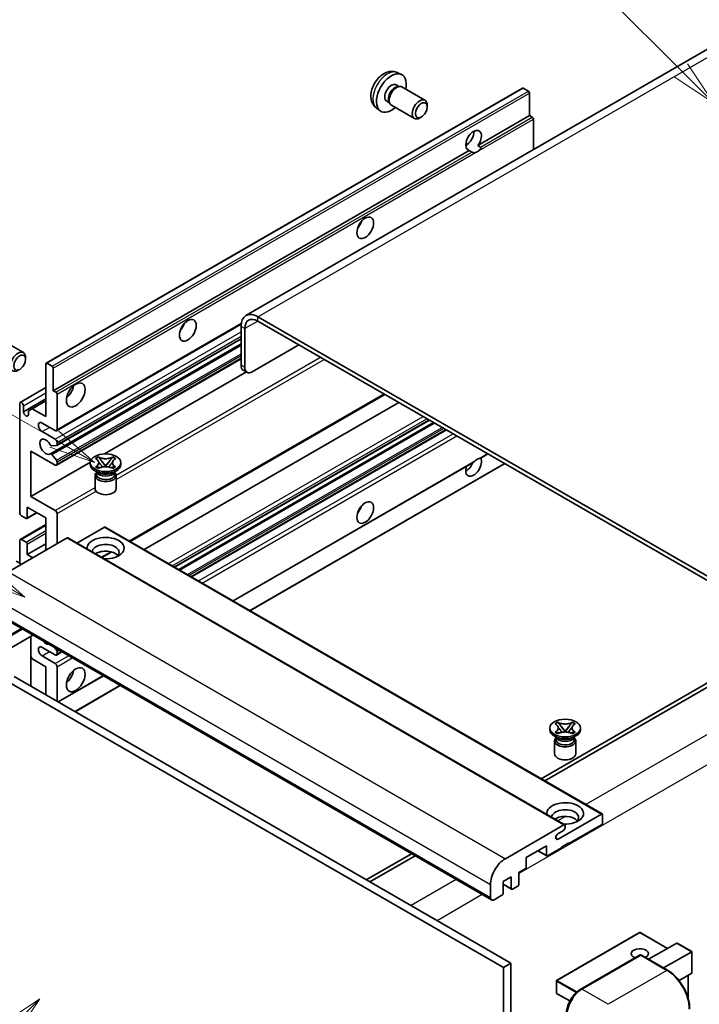
# Model space of a CAD drawing. Units: millimetres. Extents: x -16 to 9438, y -3 to 1683.
# Drawn here: x 271 to 492, y 1145 to 1464 of the extents above; entities that cross this region are included whole.
import ezdxf

# ---------------------------------------------------------------- set-up
doc = ezdxf.new("R2010")
doc.units = ezdxf.units.MM
doc.layers.add('Symbol (TK)', color=100, linetype='Continuous', lineweight=18, true_color=0x00ff3f)
doc.layers.add('Visible (ISO)', color=7, linetype='Continuous', lineweight=35)
doc.layers.add('Visible Narrow (ISO)', color=7, linetype='Continuous', lineweight=25)
doc.styles.add('Note Text (TK2)', font='MS PGothic.ttf')

# ---------------------------------------------------------------- blocks, each defined once
blk = doc.blocks.new('バルーン6')
at = {"layer": 'Symbol (TK)', "color": 100, "true_color": 0x00ff40}
for p, q in [((98.145, 249.698), (91.81, 256.033)), ((99.912, 247.93), (98.498, 250.052)), ((97.791, 249.345), (99.912, 247.93)), ((98.145, 249.698), (99.912, 247.93))]:
    blk.add_line(p, q, dxfattribs=at)
at = {"layer": 'Symbol (TK)'}
blk.add_circle((89.697, 258.146), 3, dxfattribs=at)
at = {"layer": 'Symbol (TK)', "color": 7, "insert": (89.697, 258.14), "char_height": 2, "attachment_point": 5, "style": 'Note Text (TK2)'}
blk.add_mtext('6', dxfattribs=at)
blk = doc.blocks.new('バルーン11')
at = {"layer": 'Symbol (TK)', "color": 100, "true_color": 0x00ff40}
for p, q in [((60.499, 222.46), (52.864, 226.868)), ((62.664, 221.21), (60.749, 222.893)), ((60.499, 222.46), (62.664, 221.21)), ((60.249, 222.027), (62.664, 221.21))]:
    blk.add_line(p, q, dxfattribs=at)
at = {"layer": 'Symbol (TK)'}
blk.add_circle((50.266, 228.368), 3, dxfattribs=at)
at = {"layer": 'Symbol (TK)', "color": 7, "insert": (50.266, 228.35), "char_height": 2, "attachment_point": 5, "style": 'Note Text (TK2)'}
blk.add_mtext('4', dxfattribs=at)
blk = doc.blocks.new('バルーン12')
at = {"layer": 'Symbol (TK)', "color": 100, "true_color": 0x00ff40}
for p, q in [((63.472, 199.474), (61.351, 198.06)), ((61.705, 197.707), (63.472, 199.474)), ((62.058, 197.353), (63.472, 199.474)), ((61.705, 197.707), (51.711, 187.713))]:
    blk.add_line(p, q, dxfattribs=at)
at = {"layer": 'Symbol (TK)'}
blk.add_circle((49.597, 185.599), 3, dxfattribs=at)
at = {"layer": 'Symbol (TK)', "color": 7, "insert": (49.597, 185.576), "char_height": 2, "attachment_point": 5, "style": 'Note Text (TK2)'}
blk.add_mtext('1', dxfattribs=at)
blk = doc.blocks.new('バルーン13')
at = {"layer": 'Symbol (TK)', "color": 100, "true_color": 0x00ff40}
for p, q in [((64.266, 229.739), (49.825, 238.076)), ((66.431, 228.489), (64.516, 230.172)), ((64.266, 229.739), (66.431, 228.489)), ((64.016, 229.306), (66.431, 228.489))]:
    blk.add_line(p, q, dxfattribs=at)
at = {"layer": 'Symbol (TK)'}
blk.add_circle((47.227, 239.576), 3, dxfattribs=at)
at = {"layer": 'Symbol (TK)', "color": 7, "insert": (47.227, 239.553), "char_height": 2, "attachment_point": 5, "style": 'Note Text (TK2)'}
blk.add_mtext('11', dxfattribs=at)

msp = doc.modelspace()

# ---------------------------------------------------------------- linework, layer by layer
at = {"layer": 'Visible (ISO)'}
for p, q in [((501.8725, 1458.6333), (344.8948, 1368.0022)), ((393.9394, 1446.8805), (395.2973, 1446.2795)), ((280.067, 1352.5637), (434.6204, 1441.7951)), ((393.6177, 1442.8804), (394.5146, 1442.3625)), ((394.1542, 1442.3423), (394.7818, 1442.3775)), ((395.4988, 1442.2194), (402.9785, 1437.901)), ((436.5746, 1440.7898), (434.8775, 1441.7696)), ((436.9382, 1432.8815), (436.9382, 1440.16)), ((387.2539, 1435.3009), (388.4533, 1434.4253)), ((390.5572, 1437.5796), (391.4542, 1437.0617)), ((391.2915, 1437.3839), (391.5748, 1436.8228)), ((392.0702, 1436.2809), (399.55, 1431.9625)), ((403.6887, 1435.7308), (403.6886, 1436.3321)), ((401.7845, 1432.4325), (401.2637, 1432.132)), ((420.1626, 1423.1961), (436.9382, 1432.8815)), ((437.7867, 1432.3916), (436.9382, 1432.8815)), ((438.1504, 1421.8433), (438.1504, 1431.7617)), ((416.2104, 1423.3037), (416.9207, 1423.7138)), ((420.1626, 1423.1961), (421.0111, 1422.7062)), ((282.3849, 1343.6501), (417.3483, 1421.5713)), ((418.1969, 1421.0814), (417.3483, 1421.5713)), ((527.5489, 1264.3916), (348.7519, 1367.6201)), ((283.4195, 1330.6603), (343.3427, 1365.2569)), ((343.2971, 1364.4707), (343.2971, 1351.8734)), ((527.5489, 1262.9919), (348.7519, 1366.2204)), ((344.5093, 1363.7709), (344.5093, 1351.1735)), ((265.1891, 1360.3365), (272.6689, 1356.018)), ((281.4328, 1323.1444), (343.2971, 1358.8618)), ((283.4905, 1325.9041), (343.2971, 1360.4334)), ((346.9336, 1349.7738), (362.0859, 1358.522)), ((273.3791, 1353.8479), (273.3789, 1354.4491)), ((279.9605, 1335.2518), (279.9605, 1352.3283)), ((280.3242, 1352.5382), (282.0212, 1351.5584)), ((283.4195, 1319.4627), (343.2971, 1354.033)), ((282.3849, 1350.9286), (282.3849, 1343.6501)), ((298.979, 1323.137), (345.0203, 1349.7189)), ((345.2193, 1349.604), (344.0072, 1350.3038)), ((271.6527, 1339.8433), (279.9605, 1344.6398)), ((282.3849, 1343.6501), (283.2334, 1343.1602)), ((283.5971, 1342.5303), (283.5971, 1331.0527)), ((307.2727, 1294.7423), (389.9141, 1342.4554)), ((271.4752, 1304.1083), (271.4752, 1339.451)), ((272.6874, 1336.7915), (279.9605, 1340.9906)), ((272.6874, 1338.7511), (272.6874, 1336.7915)), ((275.536, 1337.8063), (279.9605, 1340.3608)), ((311.8703, 1292.0878), (394.5118, 1339.8009)), ((274.3239, 1337.1064), (275.536, 1337.8063)), ((274.3239, 1335.8467), (274.3239, 1337.1064)), ((275.536, 1337.8063), (279.9605, 1335.2518)), ((282.991, 1330.7028), (278.7483, 1333.1523)), ((321.755, 1286.3809), (404.3965, 1334.094)), ((323.0918, 1285.6091), (405.7333, 1333.3222)), ((278.7483, 1330.3528), (282.991, 1327.9034)), ((327.2737, 1283.1947), (409.9151, 1330.9078)), ((283.4152, 1325.8808), (281.8718, 1325.743)), ((283.5971, 1326.8536), (283.5971, 1326.1395)), ((275.1118, 1324.0542), (275.1118, 1309.3572)), ((282.991, 1319.5051), (275.1118, 1324.0542)), ((281.8679, 1322.9623), (283.4115, 1321.0704)), ((421.0927, 1321.8003), (423.3912, 1323.1274)), ((275.1118, 1309.3572), (294.3983, 1320.4923)), ((283.5971, 1320.5971), (283.5971, 1319.855)), ((294.384, 1319.7151), (294.384, 1320.2749)), ((296.1027, 1321.6163), (297.0321, 1322.1529)), ((296.1957, 1321.5627), (296.1027, 1321.6163)), ((297.0321, 1322.1529), (297.125, 1322.0992)), ((297.0321, 1322.1529), (297.1387, 1322.0155)), ((298.0884, 1320.7909), (299.3542, 1319.1589)), ((299.3567, 1319.1589), (300.6225, 1320.7909)), ((301.5722, 1322.0155), (301.6788, 1322.1529)), ((301.5859, 1322.0992), (301.6788, 1322.1529)), ((301.6788, 1322.1529), (302.6081, 1321.6163)), ((302.6081, 1321.6163), (302.5152, 1321.5627)), ((304.3269, 1319.7151), (304.3269, 1320.2749)), ((340.7497, 1275.4143), (418.6296, 1320.3783)), ((346.2045, 1272.2649), (428.846, 1319.978)), ((296.9311, 1317.0556), (295.8401, 1317.6855)), ((296.1027, 1318.9336), (296.1957, 1318.9872)), ((297.0321, 1318.397), (296.1027, 1318.9336)), ((296.1027, 1318.9336), (296.2093, 1318.9192)), ((296.5169, 1317.0769), (296.341, 1317.3963)), ((296.3769, 1317.3312), (296.3769, 1316.4957)), ((297.125, 1318.4507), (297.0321, 1318.397)), ((297.1591, 1318.7913), (297.7111, 1318.717)), ((299.0395, 1318.9749), (299.3554, 1319.1573)), ((299.3554, 1319.158), (299.3554, 1319.1573)), ((299.3554, 1319.1573), (299.6714, 1318.9749)), ((300.9998, 1318.717), (301.5518, 1318.7913)), ((301.6788, 1318.397), (301.5859, 1318.4507)), ((302.6081, 1318.9336), (301.6788, 1318.397)), ((301.7798, 1317.0556), (302.8708, 1317.6855)), ((302.1939, 1317.0769), (302.3699, 1317.3963)), ((302.334, 1317.3312), (302.334, 1316.4957)), ((302.5016, 1318.9192), (302.6081, 1318.9336)), ((302.5152, 1318.9872), (302.6081, 1318.9336)), ((295.9269, 1316.1283), (295.9269, 1311.8767)), ((302.784, 1316.1283), (302.784, 1311.8767)), ((275.1118, 1309.3572), (282.991, 1304.8082)), ((273.7931, 1302.1932), (277.0201, 1304.0563)), ((273.8996, 1305.858), (273.8996, 1302.4287)), ((279.9605, 1302.3587), (273.8996, 1305.858)), ((283.5971, 1303.7584), (283.5971, 1293.9604)), ((273.5359, 1302.2187), (272.0813, 1303.0585)), ((279.9605, 1291.8609), (279.9605, 1302.3587)), ((271.6527, 1295.4026), (279.9605, 1300.1991)), ((298.9918, 1299.3493), (290.051, 1294.1874)), ((299.2489, 1299.3748), (460.4693, 1206.2942)), ((286.87, 1295.85), (267.8387, 1284.8623)), ((271.4752, 1287.6617), (271.4752, 1295.0102)), ((272.0813, 1295.3601), (273.5359, 1294.5203)), ((273.8996, 1290.4612), (279.9605, 1293.9604)), ((287.1271, 1295.8755), (448.3474, 1202.7949)), ((273.8996, 1293.8904), (273.8996, 1290.4612)), ((298.1813, 1289.4934), (301.3322, 1291.3125)), ((272.0813, 1287.3118), (270.3843, 1288.2916)), ((273.8996, 1290.4612), (275.7179, 1289.4114)), ((263.345, 1271.4802), (424.5653, 1178.3996)), ((275.7509, 1264.3177), (260.1664, 1255.32)), ((275.0408, 1263.9077), (275.0408, 1247.811)), ((282.991, 1257.9179), (278.7483, 1260.3674)), ((282.7522, 1260.2754), (283.4152, 1259.4506)), ((283.4195, 1257.8755), (285.1643, 1258.8828)), ((283.5971, 1258.982), (283.5971, 1258.2679)), ((275.536, 1256.6232), (275.0408, 1257.481)), ((279.9605, 1254.0687), (275.536, 1256.6232)), ((278.7483, 1257.568), (282.991, 1255.1185)), ((279.9605, 1244.9706), (279.9605, 1254.0687)), ((283.5971, 1254.0687), (283.5971, 1242.8711)), ((267.2326, 1249.5197), (428.4529, 1156.4391)), ((269.657, 1250.9194), (430.8773, 1157.8388)), ((283.9901, 1242.6441), (298.6403, 1251.1024)), ((500.2748, 1252.1441), (440.6648, 1217.7283)), ((441.877, 1217.0284), (501.487, 1251.4443)), ((289.445, 1239.4948), (304.0951, 1247.9531)), ((443.4825, 1233.633), (443.4825, 1234.1929)), ((445.2013, 1235.5343), (446.1306, 1236.0708)), ((445.2942, 1235.4806), (445.2013, 1235.5343)), ((446.1306, 1236.0708), (446.2235, 1236.0172)), ((446.1306, 1236.0708), (446.2372, 1235.9334)), ((447.1869, 1234.7089), (448.4527, 1233.0768)), ((448.4552, 1233.0768), (449.721, 1234.7089)), ((450.6707, 1235.9334), (450.7773, 1236.0708)), ((450.6844, 1236.0172), (450.7773, 1236.0708)), ((450.7773, 1236.0708), (451.7066, 1235.5343)), ((451.7066, 1235.5343), (451.6137, 1235.4806)), ((453.4254, 1233.633), (453.4254, 1234.1929)), ((446.0296, 1230.9735), (444.9386, 1231.6034)), ((445.0254, 1230.0462), (445.0254, 1225.7946)), ((445.2013, 1232.8515), (445.2942, 1232.9051)), ((446.1306, 1232.3149), (445.2013, 1232.8515)), ((445.2013, 1232.8515), (445.3078, 1232.8371)), ((445.6154, 1230.9948), (445.4395, 1231.3142)), ((445.4754, 1231.2491), (445.4754, 1230.4137)), ((446.2235, 1232.3686), (446.1306, 1232.3149)), ((446.2576, 1232.7093), (446.8096, 1232.6349)), ((448.138, 1232.8928), (448.454, 1233.0752)), ((448.454, 1233.0759), (448.454, 1233.0752)), ((448.454, 1233.0752), (448.7699, 1232.8928)), ((450.0983, 1232.6349), (450.6503, 1232.7093)), ((450.7773, 1232.3149), (450.6844, 1232.3686)), ((451.7066, 1232.8515), (450.7773, 1232.3149)), ((450.8783, 1230.9735), (451.9693, 1231.6034)), ((451.2925, 1230.9948), (451.4684, 1231.3142)), ((451.4325, 1231.2491), (451.4325, 1230.4137)), ((451.6001, 1232.8371), (451.7066, 1232.8515)), ((451.6137, 1232.9051), (451.7066, 1232.8515)), ((451.8825, 1230.0462), (451.8825, 1225.7946)), ((446.1811, 1198.1679), (460.2121, 1206.2687)), ((460.5758, 1206.0587), (460.5758, 1203.3993)), ((429.059, 1191.7817), (448.0903, 1202.7694)), ((448.454, 1202.5595), (448.454, 1201.9296)), ((460.2121, 1202.7694), (449.6661, 1196.6807)), ((447.8479, 1200.8798), (446.1811, 1199.9175)), ((442.393, 1195.9808), (435.8473, 1192.2016)), ((442.393, 1192.9015), (442.393, 1195.9808)), ((447.2418, 1195.281), (442.7567, 1192.6915)), ((449.6661, 1196.9606), (447.2418, 1195.5609)), ((447.2418, 1195.5609), (447.2418, 1195.281)), ((449.4237, 1196.8207), (449.6661, 1196.6807)), ((449.6661, 1196.6807), (449.6661, 1196.9606)), ((398.5554, 1193.4164), (383.9052, 1184.9581)), ((385.1174, 1184.2583), (399.7676, 1192.7166)), ((435.8473, 1192.2016), (435.8473, 1189.1223)), ((439.5756, 1194.3542), (442.4996, 1192.6661)), ((435.4836, 1188.4924), (433.4229, 1187.3026)), ((430.9985, 1185.9029), (428.3317, 1184.3633)), ((430.9985, 1182.1237), (430.9985, 1185.9029)), ((433.4229, 1187.3026), (433.4229, 1183.5234)), ((424.2103, 1179.1843), (424.2103, 1183.3835)), ((428.3317, 1184.3633), (428.3317, 1180.584)), ((428.3317, 1183.4895), (431.105, 1181.8883)), ((433.0592, 1182.8936), (431.3622, 1181.9138)), ((427.9681, 1179.9542), (425.4225, 1178.4845)), ((472.6119, 1167.8552), (445.7014, 1152.3184)), ((481.718, 1162.6968), (472.7833, 1167.8552)), ((475.5506, 1159.136), (484.6982, 1164.4174)), ((489.5972, 1161.647), (484.8194, 1164.4054)), ((453.3914, 1149.3568), (472.7864, 1160.5544)), ((473.0007, 1160.4632), (453.9088, 1149.4405)), ((472.9945, 1160.5297), (473.0613, 1160.4912)), ((481.7002, 1155.5855), (473.2149, 1160.4845)), ((480.3993, 1156.3366), (489.547, 1161.618)), ((489.547, 1161.618), (489.5972, 1161.647)), ((489.5972, 1161.647), (489.5972, 1154.7304)), ((430.8773, 1157.8388), (428.4529, 1156.4391)), ((430.8773, 1157.8388), (430.8773, 1048.6615)), ((428.4529, 1156.4391), (428.4529, 1047.2618)), ((489.547, 1154.6195), (485.4259, 1152.2402)), ((488.385, 1153.9486), (488.385, 1146.4826)), ((445.6157, 1152.17), (445.6157, 1148.2508)), ((449.9916, 1145.6254), (445.7014, 1148.1023))]:
    msp.add_line(p, q, dxfattribs=at)
for centre, start, end in [((472.6976, 1167.7067), 60, 120), ((445.7872, 1152.17), 120, 180), ((445.7872, 1148.2508), 180, 240)]:
    msp.add_arc(centre, 0.1714, start, end, dxfattribs=at)
for centre, major_axis, start_param, end_param in [((392.0874, 1440.23), (3.4286, 5.9385), 5.23598776, 10.47197551), ((392.0874, 1440.23), (1.5302, 2.6504), 0, 3.14159265), ((393.264, 1439.5507), (1.5302, 2.6504), 0.36144194, 2.78015071), ((393.7845, 1439.2502), (1.7143, 2.9692), 0, 3.14159264), ((434.8775, 1441.3497), (-0.2571, 0.4454), 5.49778714, 6.28318531), ((401.2643, 1434.9317), (1.7143, 2.9692), 5.49801994, 10.20994333), ((436.5746, 1440.3699), (-0.2571, 0.4454), 3.92699082, 5.49778714), ((437.7867, 1431.9717), (-0.2571, 0.4454), 3.92699082, 5.49778714), ((418.7555, 1424.8332), (-1.8, -3.1177), 1.37108371, 6.48289793), ((416.3311, 1426.2329), (1.8, 3.1177), 3.88043833, 5.54433963), ((419.9677, 1424.1333), (-1.8, -3.1177), 0.56674497, 1.00405136), ((379.9656, 1398.5886), (1.9286, 3.3404), 4.37255207, 5.05222589), ((348.7519, 1361.3214), (-3.8571, 6.6808), 5.49778714, 7.06858347), ((322.3869, 1365.3456), (1.9286, 3.3404), 4.37255207, 5.05222589), ((348.7519, 1361.3214), (-3, 5.1962), 5.49778714, 7.06858347), ((270.9546, 1353.0488), (1.7143, 2.9692), 5.49801994, 10.20994333), ((280.3242, 1352.1183), (-0.2571, 0.4454), 5.49778714, 7.06858347), ((282.0212, 1351.1385), (0.2571, -0.4454), 0.78539816, 2.35619449), ((345.7214, 1353.2731), (-1.7143, -2.9692), 5.49778714, 6.28318531), ((346.9336, 1352.5732), (-1.7143, -2.9692), 5.49778714, 7.06858347), ((286.0214, 1344.3499), (2.1429, 3.7115), 4.15479015, 5.26998781), ((283.2334, 1342.7403), (0.2571, -0.4454), 0.78539816, 2.35619449), ((272.0813, 1339.101), (-0.4286, 0.7423), 3.92699082, 7.06858347), ((273.5056, 1336.4306), (0.5826, -1.0091), 4.04450246, 6.95107183), ((278.7483, 1331.7526), (-0.8571, 1.4846), 5.49778714, 8.6393798), ((282.991, 1331.4026), (0.4286, -0.7423), 5.49778714, 7.06858347), ((279.9605, 1325.4539), (-1.3714, 2.3754), 4.64831773, 9.48877222), ((281.69, 1326.2116), (0.2571, -0.4454), 4.64831773, 6.02138592), ((282.991, 1327.2035), (0.4286, -0.7423), 0.78539816, 2.35619449), ((283.2334, 1326.3494), (0.2571, -0.4454), 6.02138592, 7.06858347), ((281.6899, 1322.699), (-0.2571, 0.4454), 4.98615215, 6.34717957), ((282.991, 1320.205), (0.4286, -0.7423), 5.49778714, 7.06858347), ((283.2334, 1320.8071), (0.2571, -0.4454), 0.78539816, 1.8445595), ((299.3554, 1319.7151), (-4.9714, 0), 0, 3.14159265), ((418.7555, 1319.1552), (1.8, 3.1177), 1.89967508, 5.95827663), ((416.3311, 1320.5549), (1.8, 3.1177), 3.88043833, 4.9607944), ((419.9677, 1318.4553), (1.8, 3.1177), 0.56674497, 1.00405136), ((299.3554, 1316.1283), (-3.4286, 0), 5.76506171, 9.94290156), ((299.3554, 1316.4957), (-2.9786, 0), 0, 2.35619449), ((299.3554, 1317.598), (2.9786, 0), 3.44947975, 5.97529822), ((299.3554, 1318.4553), (-3.4286, 0), 0.78539816, 2.35619449), ((299.3554, 1316.4957), (2.9786, 0), 5.49778714, 6.28318531), ((299.3554, 1311.8767), (-3.4286, 0), 0, 3.14159265), ((272.0813, 1303.7584), (-0.4286, 0.7423), 0.78539816, 2.35619449), ((282.991, 1304.1083), (0.4286, -0.7423), 0.78539816, 2.35619449), ((379.9656, 1306.2079), (1.9286, 3.3404), 4.37255207, 5.05222589), ((273.5359, 1302.6386), (0.2571, -0.4454), 5.49778714, 7.06858347), ((298.9918, 1298.9294), (0.2571, 0.4454), 0, 0.78539816), ((272.0813, 1294.6603), (-0.4286, 0.7423), 5.49778714, 7.06858347), ((273.5359, 1294.1004), (0.2571, -0.4454), 0.78539816, 2.35619449), ((286.87, 1295.4301), (0.2571, 0.4454), 0, 0.78539816), ((299.3554, 1292.5607), (-6, 0), 1.4859354, 6.36804624), ((299.3554, 1291.231), (4.3714, 0), 5.6701034, 9.38273142), ((299.3554, 1289.0614), (-4.3714, 0), 3.585875, 5.56675786), ((279.9605, 1263.8667), (1.3714, -2.3754), 5.01109219, 5.9844821), ((278.7483, 1258.9677), (-0.8571, 1.4846), 5.49778714, 8.6393798), ((283.2334, 1259.1919), (0.2571, -0.4454), 0.78539816, 1.83259571), ((282.991, 1258.6178), (0.4286, -0.7423), 5.49778714, 7.06858347), ((282.991, 1254.4187), (0.4286, -0.7423), 0.78539816, 2.35619449), ((286.0214, 1251.9692), (2.1429, 3.7115), 4.15479015, 5.26998781), ((448.454, 1233.633), (-4.9714, 0), 0, 3.14159265), ((448.454, 1230.0462), (-3.4286, 0), 5.76506171, 9.94290156), ((448.454, 1230.4137), (-2.9786, 0), 0, 2.35619449), ((448.454, 1231.5159), (2.9786, 0), 3.44947975, 5.97529822), ((448.454, 1232.3733), (-3.4286, 0), 0.78539816, 2.35619449), ((448.454, 1230.4137), (2.9786, 0), 5.49778714, 6.28318531), ((448.454, 1225.7946), (-3.4286, 0), 0, 3.14159265), ((448.454, 1206.4787), (-6, 0), 1.4859354, 6.36804624), ((448.454, 1205.1489), (4.3714, 0), 5.6701034, 9.38273142), ((448.454, 1202.9794), (-4.3714, 0), 3.585875, 5.56675786), ((460.2121, 1205.8488), (0.2571, 0.4454), 5.49778714, 7.06858347), ((447.8479, 1201.5797), (-0.4286, -0.7423), 0.78539816, 2.35619449), ((448.0903, 1202.3495), (0.2571, 0.4454), 5.49778714, 7.06858347), ((460.2121, 1203.1893), (-0.2571, -0.4454), 0.78539816, 2.35619449), ((446.1811, 1199.0427), (-0.5357, -0.9279), 3.92699082, 7.06858347), ((429.059, 1186.1829), (3.4286, 5.9385), 0.78539816, 2.35619449), ((442.7567, 1193.1114), (-0.2571, -0.4454), 5.49778714, 7.06858347), ((435.4836, 1188.9123), (-0.2571, -0.4454), 0.78539816, 2.35619449), ((431.3622, 1182.3337), (-0.2571, -0.4454), 5.49778714, 7.06858347), ((433.0592, 1183.3135), (-0.2571, -0.4454), 0.78539816, 2.35619449), ((425.4225, 1179.8842), (-0.8571, -1.4846), 5.49778714, 7.06858347), ((427.9681, 1180.3741), (-0.2571, -0.4454), 0.78539816, 2.35619449), ((484.8194, 1164.2075), (0.1212, -0.21), 2.35619449, 3.14159265), ((472.6976, 1160.9881), (-2.7789, 0), 2.26572777, 7.28396894), ((473.0007, 1160.1833), (-0.2143, 0.3712), 6.14128825, 6.28318531), ((473.0007, 1160.1133), (0.2143, 0.3712), 0, 0.78539816), ((489.4257, 1154.8294), (-0.1212, 0.21), 3.14159265, 3.92699082), ((453.9088, 1143.8417), (-3.4286, -5.9385), 3.92699082, 5.49778714)]:
    msp.add_ellipse(centre, major_axis=major_axis, ratio=0.57735027, start_param=start_param, end_param=end_param, dxfattribs=at)
for centre, major_axis in [((401.7849, 1434.6311), (1.3462, 2.3317)), ((383.6022, 1396.4891), (-1.9286, -3.3404)), ((326.0235, 1363.246), (-1.9286, -3.3404)), ((271.4752, 1352.7482), (1.3462, 2.3317)), ((289.658, 1342.2504), (-2.1429, -3.7115)), ((299.3554, 1320.2749), (4.9714, 0)), ((383.6022, 1304.1083), (-1.9286, -3.3404)), ((289.658, 1249.8696), (-2.1429, -3.7115)), ((448.454, 1234.1929), (4.9714, 0))]:
    msp.add_ellipse(centre, major_axis=major_axis, ratio=0.57735027, dxfattribs=at)
for points, knots in [([(393.9394, 1446.8805), (393.5012, 1447.0744), (393.036, 1447.1854), (392.0745, 1447.2638), (391.5834, 1447.2133), (390.5484, 1446.9671), (390.0245, 1446.7372), (388.9424, 1446.0982), (388.4083, 1445.6556), (387.4301, 1444.6308), (386.9929, 1444.0414), (386.2644, 1442.7868), (385.9717, 1442.123), (385.5542, 1440.7413), (385.4293, 1440.023), (385.4224, 1438.5859), (385.5263, 1437.8618), (386.0391, 1436.6254), (386.3643, 1436.1093), (386.9491, 1435.5407), (387.0969, 1435.4154), (387.2539, 1435.3009)], [0.84730152, 0.84730152, 0.84730152, 0.84730152, 1.05226137, 1.05226137, 1.28485125, 1.28485125, 1.58220865, 1.58220865, 1.9574686, 1.9574686, 2.35189349, 2.35189349, 2.74172985, 2.74172985, 3.13599765, 3.13599765, 3.51030353, 3.51030353, 3.78196582, 3.78196582, 3.86508746, 3.86508746, 3.86508746, 3.86508746]), ([(421.0111, 1422.7062), (421.0475, 1422.6852), (421.076, 1422.6519), (421.1109, 1422.5718), (421.1174, 1422.5251), (421.1159, 1422.4257), (421.1018, 1422.3584), (421.0422, 1422.1813), (420.9586, 1422.046), (420.7764, 1421.8149), (420.6519, 1421.6929), (420.5198, 1421.5827)], [-0.2570614387, -0.2570614387, -0.2570614387, -0.2570614387, -0.2480685903, -0.2480685903, -0.2390757418, -0.2390757418, -0.2277259033, -0.2277259033, -0.2025498125, -0.2025498125, -0.1716905209, -0.1716905209, -0.1716905209, -0.1716905209]), ([(419.4155, 1420.9451), (419.2834, 1420.9027), (419.1519, 1420.877), (418.9154, 1420.8664), (418.7826, 1420.8767), (418.6045, 1420.9166), (418.5358, 1420.9361), (418.4292, 1420.9731), (418.3772, 1420.9935), (418.2792, 1421.0372), (418.2332, 1421.0604), (418.1969, 1421.0814)], [-0.0853709179, -0.0853709179, -0.0853709179, -0.0853709179, -0.0545116262, -0.0545116262, -0.0293355354, -0.0293355354, -0.0179856969, -0.0179856969, -0.0089928485, -0.0089928485, 0, 0, 0, 0]), ([(296.1957, 1321.5627), (296.4902, 1321.3926), (296.7235, 1321.1906), (297.0425, 1320.7432), (297.1232, 1320.5018), (297.1158, 1320.0245), (297.034, 1319.7931), (296.7202, 1319.3564), (296.4881, 1319.156), (296.1957, 1318.9872)], [0, 0, 0, 0, 0.072885793, 0.072885793, 0.146658287, 0.146658287, 0.217581823, 0.217581823, 0.289952455, 0.289952455, 0.289952455, 0.289952455]), ([(297.0994, 1320.4805), (297.1076, 1320.4685), (297.1174, 1320.4543), (297.141, 1320.4216), (297.1552, 1320.4024), (297.1894, 1320.3571), (297.2102, 1320.3304), (297.266, 1320.2598), (297.302, 1320.2156), (297.4098, 1320.0852), (297.4825, 1319.9998), (297.7481, 1319.6887), (297.9426, 1319.4667), (298.1873, 1319.1408), (298.2511, 1319.0507), (298.3197, 1318.9343), (298.3326, 1318.9113), (298.3447, 1318.888)], [0.066291801, 0.066291801, 0.066291801, 0.066291801, 0.070187519, 0.070187519, 0.074729259, 0.074729259, 0.080731294, 0.080731294, 0.090656636, 0.090656636, 0.110328674, 0.110328674, 0.162837598, 0.162837598, 0.181946023, 0.181946023, 0.186576357, 0.186576357, 0.186576357, 0.186576357]), ([(301.5859, 1322.0992), (301.2914, 1321.9292), (300.9414, 1321.7945), (300.1665, 1321.6103), (299.7484, 1321.5637), (298.9216, 1321.568), (298.5208, 1321.6152), (297.7645, 1321.7964), (297.4174, 1321.9304), (297.125, 1322.0992)], [0, 0, 0, 0, 0.072885793, 0.072885793, 0.146658287, 0.146658287, 0.217581823, 0.217581823, 0.289952455, 0.289952455, 0.289952455, 0.289952455]), ([(298.0884, 1320.7909), (297.983, 1320.9268), (297.8831, 1321.0599), (297.6472, 1321.3702), (297.5515, 1321.4941), (297.3123, 1321.7963), (297.2253, 1321.9038), (297.1387, 1322.0155)], [0, 0, 0, 0, 0.0306367579, 0.0306367579, 0.0633579056, 0.0633579056, 0.093091513, 0.093091513, 0.093091513, 0.093091513]), ([(300.3662, 1318.888), (300.3667, 1318.8892), (300.3673, 1318.8903), (300.3938, 1318.9408), (300.4233, 1318.9895), (300.5077, 1319.119), (300.5659, 1319.1983), (300.7555, 1319.4451), (300.8927, 1319.6066), (301.1295, 1319.8841), (301.2295, 1320.0002), (301.3654, 1320.1628), (301.4024, 1320.2076), (301.4626, 1320.2822), (301.4864, 1320.3121), (301.5328, 1320.372), (301.5559, 1320.4026), (301.5863, 1320.4443), (301.5959, 1320.4579), (301.6067, 1320.4736), (301.6092, 1320.4771), (301.6115, 1320.4805)], [0.018093213, 0.018093213, 0.018093213, 0.018093213, 0.018320555, 0.018320555, 0.028222973, 0.028222973, 0.045383463, 0.045383463, 0.082990685, 0.082990685, 0.109990992, 0.109990992, 0.120123365, 0.120123365, 0.126810052, 0.126810052, 0.133730941, 0.133730941, 0.137307073, 0.137307073, 0.138410721, 0.138410721, 0.138410721, 0.138410721]), ([(301.5722, 1322.0155), (301.4762, 1321.8917), (301.3758, 1321.7682), (301.1214, 1321.4453), (301.0316, 1321.3282), (300.802, 1321.0256), (300.7156, 1320.911), (300.6225, 1320.7909)], [0, 0, 0, 0, 0.0279076229, 0.0279076229, 0.0541181619, 0.0541181619, 0.0746286333, 0.0746286333, 0.0746286333, 0.0746286333]), ([(302.5152, 1318.9872), (302.2207, 1319.1572), (301.9874, 1319.3593), (301.6684, 1319.8067), (301.5876, 1320.0481), (301.5951, 1320.5254), (301.6769, 1320.7568), (301.9907, 1321.1935), (302.2228, 1321.3938), (302.5152, 1321.5627)], [0, 0, 0, 0, 0.072885793, 0.072885793, 0.146658287, 0.146658287, 0.217581823, 0.217581823, 0.289952455, 0.289952455, 0.289952455, 0.289952455]), ([(418.6295, 1320.3783), (418.64, 1320.3843), (418.6501, 1320.3903), (418.7826, 1320.4712), (418.9154, 1320.5781), (419.1519, 1320.7778), (419.2834, 1320.8958), (419.4155, 1321.0059)], [-0.2297186485, -0.2297186485, -0.2297186485, -0.2297186485, -0.2277259033, -0.2277259033, -0.2025498125, -0.2025498125, -0.1716905209, -0.1716905209, -0.1716905209, -0.1716905209]), ([(420.5198, 1321.6435), (420.6519, 1321.6859), (420.7764, 1321.7157), (420.9586, 1321.7577), (421.0422, 1321.7757), (421.0865, 1321.797), (421.0897, 1321.7986), (421.0926, 1321.8004)], [-0.0853709179, -0.0853709179, -0.0853709179, -0.0853709179, -0.0545116262, -0.0545116262, -0.0293355354, -0.0293355354, -0.0273427902, -0.0273427902, -0.0273427902, -0.0273427902]), ([(297.1591, 1318.7913), (297.0537, 1318.8055), (296.9492, 1318.8206), (296.7068, 1318.8547), (296.6105, 1318.8678), (296.3779, 1318.8976), (296.296, 1318.9075), (296.2093, 1318.9192)], [0, 0, 0, 0, 0.0306367579, 0.0306367579, 0.0633579056, 0.0633579056, 0.093091513, 0.093091513, 0.093091513, 0.093091513]), ([(297.125, 1318.4507), (297.4195, 1318.6207), (297.7695, 1318.7554), (298.5444, 1318.9396), (298.9625, 1318.9862), (299.7893, 1318.9819), (300.19, 1318.9347), (300.9463, 1318.7535), (301.2934, 1318.6195), (301.5859, 1318.4507)], [0, 0, 0, 0, 0.072885793, 0.072885793, 0.146658287, 0.146658287, 0.217581823, 0.217581823, 0.289952455, 0.289952455, 0.289952455, 0.289952455]), ([(299.3554, 1319.158), (299.3554, 1319.158), (299.3554, 1319.158), (299.3552, 1319.1581), (299.3551, 1319.1581), (299.3549, 1319.1583), (299.3548, 1319.1583), (299.3546, 1319.1585), (299.3546, 1319.1585), (299.3545, 1319.1586), (299.3544, 1319.1586), (299.3544, 1319.1587), (299.3543, 1319.1587), (299.3543, 1319.1588), (299.3543, 1319.1588), (299.3543, 1319.1588), (299.3543, 1319.1588), (299.3543, 1319.1588), (299.3543, 1319.1588), (299.3542, 1319.1588), (299.3542, 1319.1589), (299.3542, 1319.1589)], [0.0000813589658, 0.0000813589658, 0.0000813589658, 0.0000813589658, 0.0000886547804, 0.0000886547804, 0.0001116313423, 0.0001116313423, 0.0001345645454, 0.0001345645454, 0.0001458173852, 0.0001458173852, 0.0001568303456, 0.0001568303456, 0.000162226718, 0.000162226718, 0.0001648942266, 0.0001648942266, 0.0001675401949, 0.0001675401949, 0.0001688548644, 0.0001688548644, 0.0001712783269, 0.0001712783269, 0.0001712783269, 0.0001712783269]), ([(299.3567, 1319.1589), (299.3566, 1319.1588), (299.3566, 1319.1588), (299.3566, 1319.1588), (299.3566, 1319.1588), (299.3565, 1319.1587), (299.3565, 1319.1587), (299.3565, 1319.1586), (299.3564, 1319.1586), (299.3564, 1319.1585), (299.3563, 1319.1585), (299.3562, 1319.1584), (299.3562, 1319.1584), (299.356, 1319.1583), (299.3559, 1319.1582), (299.3557, 1319.1581), (299.3556, 1319.158), (299.3554, 1319.158)], [0, 0, 0, 0, 0.0000052612573, 0.0000052612573, 0.0000106101267, 0.0000106101267, 0.0000160401592, 0.0000160401592, 0.0000215441929, 0.0000215441929, 0.0000327423002, 0.0000327423002, 0.0000441350315, 0.0000441350315, 0.0000671979136, 0.0000671979136, 0.0000901023593, 0.0000901023593, 0.0000901023593, 0.0000901023593]), ([(302.5016, 1318.9192), (302.4056, 1318.9063), (302.3115, 1318.895), (302.0626, 1318.8627), (301.9714, 1318.8501), (301.7348, 1318.8167), (301.6449, 1318.8039), (301.5518, 1318.7913)], [0, 0, 0, 0, 0.0279076229, 0.0279076229, 0.0541181619, 0.0541181619, 0.0746286333, 0.0746286333, 0.0746286333, 0.0746286333]), ([(445.2942, 1235.4806), (445.5887, 1235.3106), (445.822, 1235.1085), (446.141, 1234.6611), (446.2218, 1234.4198), (446.2143, 1233.9424), (446.1325, 1233.711), (445.8187, 1233.2744), (445.5866, 1233.074), (445.2942, 1232.9051)], [0, 0, 0, 0, 0.072885793, 0.072885793, 0.146658287, 0.146658287, 0.217581823, 0.217581823, 0.289952455, 0.289952455, 0.289952455, 0.289952455]), ([(446.1979, 1234.3984), (446.2061, 1234.3864), (446.216, 1234.3723), (446.2395, 1234.3396), (446.2537, 1234.3204), (446.2879, 1234.2751), (446.3087, 1234.2484), (446.3645, 1234.1778), (446.4005, 1234.1335), (446.5083, 1234.0032), (446.581, 1233.9177), (446.8466, 1233.6066), (447.0411, 1233.3846), (447.2858, 1233.0587), (447.3496, 1232.9686), (447.4182, 1232.8523), (447.4312, 1232.8292), (447.4432, 1232.806)], [0.066291801, 0.066291801, 0.066291801, 0.066291801, 0.070187519, 0.070187519, 0.074729259, 0.074729259, 0.080731294, 0.080731294, 0.090656636, 0.090656636, 0.110328674, 0.110328674, 0.162837598, 0.162837598, 0.181946023, 0.181946023, 0.186576357, 0.186576357, 0.186576357, 0.186576357]), ([(450.6844, 1236.0172), (450.3899, 1235.8471), (450.0399, 1235.7125), (449.265, 1235.5282), (448.8469, 1235.4816), (448.0201, 1235.486), (447.6194, 1235.5332), (446.8631, 1235.7143), (446.516, 1235.8483), (446.2235, 1236.0172)], [0, 0, 0, 0, 0.072885793, 0.072885793, 0.146658287, 0.146658287, 0.217581823, 0.217581823, 0.289952455, 0.289952455, 0.289952455, 0.289952455]), ([(447.1869, 1234.7089), (447.0815, 1234.8447), (446.9816, 1234.9778), (446.7457, 1235.2881), (446.65, 1235.412), (446.4108, 1235.7143), (446.3238, 1235.8217), (446.2372, 1235.9334)], [0, 0, 0, 0, 0.0306367579, 0.0306367579, 0.0633579056, 0.0633579056, 0.093091513, 0.093091513, 0.093091513, 0.093091513]), ([(449.4647, 1232.806), (449.4653, 1232.8071), (449.4659, 1232.8082), (449.4923, 1232.8587), (449.5218, 1232.9074), (449.6062, 1233.037), (449.6644, 1233.1163), (449.854, 1233.363), (449.9912, 1233.5245), (450.228, 1233.8021), (450.328, 1233.9181), (450.4639, 1234.0808), (450.5009, 1234.1256), (450.5612, 1234.2002), (450.5849, 1234.23), (450.6314, 1234.2899), (450.6545, 1234.3205), (450.6848, 1234.3623), (450.6944, 1234.3758), (450.7053, 1234.3915), (450.7077, 1234.395), (450.71, 1234.3984)], [0.018093213, 0.018093213, 0.018093213, 0.018093213, 0.018320555, 0.018320555, 0.028222973, 0.028222973, 0.045383463, 0.045383463, 0.082990685, 0.082990685, 0.109990992, 0.109990992, 0.120123365, 0.120123365, 0.126810052, 0.126810052, 0.133730941, 0.133730941, 0.137307073, 0.137307073, 0.138410721, 0.138410721, 0.138410721, 0.138410721]), ([(450.6707, 1235.9334), (450.5747, 1235.8097), (450.4743, 1235.6861), (450.2199, 1235.3632), (450.1301, 1235.2461), (449.9005, 1234.9435), (449.8141, 1234.8289), (449.721, 1234.7089)], [0, 0, 0, 0, 0.0279076229, 0.0279076229, 0.0541181619, 0.0541181619, 0.0746286333, 0.0746286333, 0.0746286333, 0.0746286333]), ([(451.6137, 1232.9051), (451.3192, 1233.0752), (451.0859, 1233.2772), (450.7669, 1233.7246), (450.6862, 1233.966), (450.6936, 1234.4433), (450.7754, 1234.6747), (451.0892, 1235.1114), (451.3213, 1235.3118), (451.6137, 1235.4806)], [0, 0, 0, 0, 0.072885793, 0.072885793, 0.146658287, 0.146658287, 0.217581823, 0.217581823, 0.289952455, 0.289952455, 0.289952455, 0.289952455]), ([(446.2576, 1232.7093), (446.1522, 1232.7235), (446.0477, 1232.7385), (445.8053, 1232.7726), (445.709, 1232.7857), (445.4764, 1232.8156), (445.3945, 1232.8255), (445.3078, 1232.8371)], [0, 0, 0, 0, 0.0306367579, 0.0306367579, 0.0633579056, 0.0633579056, 0.093091513, 0.093091513, 0.093091513, 0.093091513]), ([(446.2235, 1232.3686), (446.518, 1232.5386), (446.868, 1232.6733), (447.6429, 1232.8575), (448.061, 1232.9041), (448.8878, 1232.8998), (449.2886, 1232.8526), (450.0449, 1232.6714), (450.3919, 1232.5374), (450.6844, 1232.3686)], [0, 0, 0, 0, 0.072885793, 0.072885793, 0.146658287, 0.146658287, 0.217581823, 0.217581823, 0.289952455, 0.289952455, 0.289952455, 0.289952455]), ([(448.454, 1233.0759), (448.4539, 1233.0759), (448.4539, 1233.0759), (448.4537, 1233.076), (448.4536, 1233.0761), (448.4534, 1233.0762), (448.4533, 1233.0763), (448.4531, 1233.0764), (448.4531, 1233.0764), (448.453, 1233.0765), (448.4529, 1233.0766), (448.4529, 1233.0766), (448.4529, 1233.0767), (448.4528, 1233.0767), (448.4528, 1233.0767), (448.4528, 1233.0767), (448.4528, 1233.0767), (448.4528, 1233.0768), (448.4528, 1233.0768), (448.4528, 1233.0768), (448.4527, 1233.0768), (448.4527, 1233.0768)], [0.0000813589658, 0.0000813589658, 0.0000813589658, 0.0000813589658, 0.0000886547804, 0.0000886547804, 0.0001116313423, 0.0001116313423, 0.0001345645454, 0.0001345645454, 0.0001458173852, 0.0001458173852, 0.0001568303456, 0.0001568303456, 0.000162226718, 0.000162226718, 0.0001648942266, 0.0001648942266, 0.0001675401949, 0.0001675401949, 0.0001688548644, 0.0001688548644, 0.0001712783269, 0.0001712783269, 0.0001712783269, 0.0001712783269]), ([(448.4552, 1233.0768), (448.4552, 1233.0768), (448.4551, 1233.0768), (448.4551, 1233.0767), (448.4551, 1233.0767), (448.455, 1233.0766), (448.455, 1233.0766), (448.455, 1233.0766), (448.4549, 1233.0765), (448.4549, 1233.0765), (448.4548, 1233.0764), (448.4547, 1233.0764), (448.4547, 1233.0763), (448.4545, 1233.0762), (448.4544, 1233.0761), (448.4542, 1233.076), (448.4541, 1233.0759), (448.454, 1233.0759)], [0, 0, 0, 0, 0.0000052612573, 0.0000052612573, 0.0000106101267, 0.0000106101267, 0.0000160401592, 0.0000160401592, 0.0000215441929, 0.0000215441929, 0.0000327423002, 0.0000327423002, 0.0000441350315, 0.0000441350315, 0.0000671979136, 0.0000671979136, 0.0000901023593, 0.0000901023593, 0.0000901023593, 0.0000901023593]), ([(451.6001, 1232.8371), (451.5041, 1232.8242), (451.41, 1232.813), (451.1611, 1232.7806), (451.0699, 1232.7681), (450.8333, 1232.7347), (450.7435, 1232.7218), (450.6503, 1232.7093)], [0, 0, 0, 0, 0.0279076229, 0.0279076229, 0.0541181619, 0.0541181619, 0.0746286333, 0.0746286333, 0.0746286333, 0.0746286333]), ([(472.9945, 1160.5297), (472.9511, 1160.5548), (472.9079, 1160.5712), (472.8515, 1160.5746), (472.8349, 1160.5728), (472.8188, 1160.5682)], [0.1703131202, 0.1703131202, 0.1703131202, 0.1703131202, 0.1810677517, 0.1810677517, 0.1858570013, 0.1858570013, 0.1858570013, 0.1858570013]), ([(488.8846, 1143.1418), (488.8846, 1144.0235), (488.764, 1144.9657), (488.2988, 1146.8877), (487.954, 1147.8672), (487.0739, 1149.7741), (486.5386, 1150.7012), (485.3272, 1152.4169), (484.6513, 1153.2053), (483.2195, 1154.5692), (482.4638, 1155.1446), (481.7002, 1155.5855)], [1.57079633, 1.57079633, 1.57079633, 1.57079633, 1.88495559, 1.88495559, 2.19911486, 2.19911486, 2.51327412, 2.51327412, 2.82743339, 2.82743339, 3.14159265, 3.14159265, 3.14159265, 3.14159265]), ([(448.8739, 1141.5322), (448.8739, 1142.0914), (448.9502, 1142.6856), (449.2429, 1143.8946), (449.4593, 1144.5091), (450.0111, 1145.7048), (450.3465, 1146.2856), (451.106, 1147.3613), (451.53, 1147.856), (452.4307, 1148.714), (452.9072, 1149.0772), (453.3914, 1149.3568)], [3.14159265, 3.14159265, 3.14159265, 3.14159265, 3.45575192, 3.45575192, 3.76991118, 3.76991118, 4.08407045, 4.08407045, 4.39822972, 4.39822972, 4.71238898, 4.71238898, 4.71238898, 4.71238898])]:
    msp.add_open_spline(points, degree=3, knots=knots, dxfattribs=at)
at = {"layer": 'Visible Narrow (ISO)'}
for p, q in [((348.7519, 1367.6201), (505.7296, 1458.2512)), ((280.3242, 1352.5382), (434.8775, 1441.7696)), ((282.0212, 1351.5584), (436.5746, 1440.7898)), ((282.3849, 1350.9286), (436.9382, 1440.16)), ((420.5198, 1421.5827), (438.1504, 1431.7617)), ((421.0111, 1422.7062), (437.7867, 1432.3916)), ((283.2334, 1343.1602), (418.1969, 1421.0814)), ((283.5971, 1342.5303), (419.4155, 1420.9451)), ((348.7519, 1366.2204), (348.7519, 1367.6201)), ((283.5971, 1331.0527), (343.3899, 1365.5741)), ((344.5093, 1363.7709), (343.2971, 1364.4707)), ((348.7519, 1366.2204), (344.5093, 1363.7709)), ((282.991, 1327.9034), (343.2971, 1362.7211)), ((283.5971, 1326.8536), (343.2971, 1361.3214)), ((281.8679, 1322.9623), (343.2971, 1358.4285)), ((283.5971, 1326.1395), (343.2971, 1360.6073)), ((283.4115, 1321.0704), (343.2971, 1355.6454)), ((283.5971, 1320.5971), (343.2971, 1355.065)), ((283.5971, 1319.855), (343.2971, 1354.3229)), ((302.7792, 1316.2329), (369.056, 1354.4978)), ((302.784, 1314.836), (370.2681, 1353.798)), ((344.5093, 1351.1735), (343.2971, 1351.8734)), ((272.6874, 1338.7511), (279.9605, 1342.9502)), ((307.0216, 1294.8872), (389.6631, 1342.6003)), ((319.7495, 1287.5388), (402.391, 1335.2518)), ((320.9617, 1286.8389), (403.6032, 1334.552)), ((321.6044, 1286.4678), (404.2459, 1334.1809)), ((323.473, 1285.389), (406.1144, 1333.1021)), ((278.7483, 1330.3528), (281.1727, 1331.7526)), ((325.9074, 1283.9835), (408.5489, 1331.6966)), ((326.4042, 1283.6967), (409.0457, 1331.4097)), ((327.0226, 1283.3396), (409.6641, 1331.0527)), ((329.447, 1281.9399), (412.0885, 1329.653)), ((330.6592, 1281.2401), (413.3006, 1328.9531)), ((420.5198, 1321.6435), (423.2405, 1323.2143)), ((340.5991, 1275.5013), (419.4155, 1321.0059)), ((346.0539, 1272.3519), (428.6954, 1320.065)), ((282.991, 1304.8082), (295.9269, 1312.2767)), ((283.5971, 1303.7584), (296.2359, 1311.0554)), ((273.8996, 1302.4287), (276.8694, 1304.1433)), ((272.0813, 1295.3601), (279.9605, 1299.9092)), ((273.5359, 1294.5203), (279.9605, 1298.2295)), ((273.8996, 1293.8904), (279.9605, 1297.3897)), ((298.9918, 1299.3493), (460.2121, 1206.2687)), ((286.87, 1295.85), (448.0903, 1202.7694)), ((297.9302, 1289.6383), (300.9867, 1291.403)), ((267.8387, 1284.8623), (429.059, 1191.7817)), ((262.9899, 1276.4641), (424.2103, 1183.3835)), ((262.9899, 1272.2649), (424.2103, 1179.1843)), ((272.0641, 1266.4462), (260.0807, 1259.5276)), ((260.2019, 1259.3176), (272.3065, 1266.3062)), ((275.7006, 1264.3466), (260.2019, 1255.3985)), ((274.9906, 1263.8787), (274.9906, 1247.84)), ((278.7483, 1257.568), (281.1727, 1258.9677)), ((283.4152, 1259.4506), (283.798, 1259.6716)), ((283.5971, 1258.982), (284.2948, 1259.3848)), ((283.5971, 1258.2679), (284.9132, 1259.0278)), ((282.991, 1255.1185), (287.3376, 1257.628)), ((283.5971, 1254.0687), (288.5498, 1256.9282)), ((283.8395, 1242.7311), (298.4897, 1251.1894)), ((289.2943, 1239.5818), (303.9445, 1248.04)), ((501.487, 1236.0475), (455.211, 1209.33)), ((505.7296, 1228.699), (433.4229, 1186.9527)), ((448.5809, 1205.5022), (446.1196, 1204.0811)), ((445.4235, 1198.6053), (446.1811, 1198.1679)), ((439.7262, 1194.4412), (442.393, 1192.9015)), ((413.1016, 1185.0182), (398.4514, 1176.5599)), ((428.3317, 1183.6634), (430.9985, 1182.1237)), ((421.5869, 1180.1192), (406.9367, 1171.6609)), ((445.7872, 1152.3099), (472.6976, 1167.8467)), ((472.6976, 1167.8467), (481.6678, 1162.6678)), ((484.6982, 1164.4174), (489.547, 1161.618)), ((453.6057, 1149.3356), (472.9945, 1160.5297)), ((473.0007, 1160.4632), (481.4859, 1155.5643)), ((489.547, 1161.618), (489.547, 1154.6195)), ((481.4859, 1155.5643), (462.3941, 1144.5416)), ((488.3348, 1153.9196), (488.3348, 1146.6552)), ((445.6659, 1152.1), (452.0923, 1148.3897)), ((445.6659, 1148.1808), (445.6659, 1152.1)), ((452.2827, 1148.5597), (445.7872, 1152.3099)), ((450.0151, 1145.6698), (445.6659, 1148.1808)), ((453.6057, 1149.3356), (453.6721, 1149.2972)), ((462.3941, 1144.5416), (453.9088, 1149.4405))]:
    msp.add_line(p, q, dxfattribs=at)
for centre, major_axis, start_param, end_param in [((390.8038, 1440.9711), (-3.3492, -5.8009), 3.20349601, 6.22128195), ((472.6976, 1167.7067), (-0.0857, 0.1485), 5.49778714, 6.28318531), ((472.6976, 1167.7067), (0.0857, 0.1485), 0, 0.78539816), ((481.4859, 1155.2143), (0.2143, 0.3712), 0, 0.78539816), ((481.4859, 1147.166), (5.1429, -8.9077), 0.78539816, 2.35619449), ((445.7872, 1152.17), (-0.1714, 0), 0, 0.78539816), ((445.7872, 1152.17), (0.0857, 0.1485), 0.78539816, 2.35619449), ((445.7872, 1152.17), (-0.0857, 0.1485), 5.49778714, 6.28318531), ((445.7872, 1148.2508), (-0.1714, 0), 0, 0.78539816), ((445.7872, 1148.2508), (-0.0857, -0.1485), 5.49778714, 6.28318531), ((453.6057, 1144.0167), (3.2571, 5.6415), 0.78539816, 2.35619449), ((453.6057, 1148.9856), (-0.2143, 0.3712), 5.49778714, 6.28318531)]:
    msp.add_ellipse(centre, major_axis=major_axis, ratio=0.57735027, start_param=start_param, end_param=end_param, dxfattribs=at)
for points in [[(297.125, 1322.0992), (297.125, 1322.0739), (297.1297, 1322.0459), (297.1387, 1322.0155)], [(301.5722, 1322.0155), (301.5812, 1322.0459), (301.5859, 1322.0739), (301.5859, 1322.0992)], [(296.1957, 1318.9872), (296.1957, 1318.9619), (296.2004, 1318.9393), (296.2093, 1318.9192)], [(302.5016, 1318.9192), (302.5105, 1318.9393), (302.5152, 1318.9619), (302.5152, 1318.9872)], [(446.2235, 1236.0172), (446.2235, 1235.9919), (446.2282, 1235.9639), (446.2372, 1235.9334)], [(450.6707, 1235.9334), (450.6797, 1235.9639), (450.6844, 1235.9919), (450.6844, 1236.0172)], [(445.2942, 1232.9051), (445.2942, 1232.8799), (445.2989, 1232.8573), (445.3078, 1232.8371)], [(451.6001, 1232.8371), (451.609, 1232.8573), (451.6137, 1232.8799), (451.6137, 1232.9051)]]:
    msp.add_open_spline(points, degree=3, dxfattribs=at)
for points, knots in [([(298.0884, 1320.7909), (298.1385, 1320.737), (298.1891, 1320.6828), (298.3998, 1320.4568), (298.5601, 1320.2851), (298.854, 1319.9568), (298.9878, 1319.8004), (299.2023, 1319.518), (299.283, 1319.3921), (299.3435, 1319.2403), (299.3541, 1319.1966), (299.3542, 1319.1589)], [0.0131561284, 0.0131561284, 0.0131561284, 0.0131561284, 0.0185155629, 0.0185155629, 0.0355041993, 0.0355041993, 0.0524928356, 0.0524928356, 0.069481472, 0.069481472, 0.0775447191, 0.0775447191, 0.0775447191, 0.0775447191]), ([(299.3567, 1319.1589), (299.3568, 1319.1966), (299.3673, 1319.2403), (299.4278, 1319.3921), (299.5086, 1319.518), (299.7231, 1319.8004), (299.8568, 1319.9568), (300.1508, 1320.2851), (300.311, 1320.4568), (300.5218, 1320.6828), (300.5723, 1320.737), (300.6225, 1320.7909)], [-0.0775447191, -0.0775447191, -0.0775447191, -0.0775447191, -0.069481472, -0.069481472, -0.0524928356, -0.0524928356, -0.0355041993, -0.0355041993, -0.0185155629, -0.0185155629, -0.0131561284, -0.0131561284, -0.0131561284, -0.0131561284]), ([(297.1591, 1318.7913), (297.2092, 1318.7953), (297.2597, 1318.7995), (297.4705, 1318.8169), (297.6307, 1318.8301), (297.8922, 1318.8401), (297.9986, 1318.8398), (298.0907, 1318.8313)], [0.0131561284, 0.0131561284, 0.0131561284, 0.0131561284, 0.0185155629, 0.0185155629, 0.0355041993, 0.0355041993, 0.0487329128, 0.0487329128, 0.0487329128, 0.0487329128]), ([(300.6202, 1318.8313), (300.7123, 1318.8398), (300.8187, 1318.8401), (301.0801, 1318.8301), (301.2404, 1318.8169), (301.4511, 1318.7995), (301.5017, 1318.7953), (301.5518, 1318.7913)], [-0.0487329128, -0.0487329128, -0.0487329128, -0.0487329128, -0.0355041993, -0.0355041993, -0.0185155629, -0.0185155629, -0.0131561284, -0.0131561284, -0.0131561284, -0.0131561284]), ([(447.1869, 1234.7089), (447.237, 1234.6549), (447.2876, 1234.6007), (447.4984, 1234.3748), (447.6586, 1234.203), (447.9525, 1233.8748), (448.0863, 1233.7183), (448.3008, 1233.4359), (448.3815, 1233.31), (448.4421, 1233.1582), (448.4526, 1233.1145), (448.4527, 1233.0768)], [0.0131561284, 0.0131561284, 0.0131561284, 0.0131561284, 0.0185155629, 0.0185155629, 0.0355041993, 0.0355041993, 0.0524928356, 0.0524928356, 0.069481472, 0.069481472, 0.0775447191, 0.0775447191, 0.0775447191, 0.0775447191]), ([(448.4552, 1233.0768), (448.4553, 1233.1145), (448.4659, 1233.1582), (448.5264, 1233.31), (448.6071, 1233.4359), (448.8216, 1233.7183), (448.9554, 1233.8748), (449.2493, 1234.203), (449.4095, 1234.3748), (449.6203, 1234.6007), (449.6709, 1234.6549), (449.721, 1234.7089)], [-0.0775447191, -0.0775447191, -0.0775447191, -0.0775447191, -0.069481472, -0.069481472, -0.0524928356, -0.0524928356, -0.0355041993, -0.0355041993, -0.0185155629, -0.0185155629, -0.0131561284, -0.0131561284, -0.0131561284, -0.0131561284]), ([(446.2576, 1232.7093), (446.3077, 1232.7132), (446.3583, 1232.7174), (446.569, 1232.7348), (446.7292, 1232.748), (446.9907, 1232.758), (447.0971, 1232.7577), (447.1892, 1232.7492)], [0.0131561284, 0.0131561284, 0.0131561284, 0.0131561284, 0.0185155629, 0.0185155629, 0.0355041993, 0.0355041993, 0.0487329128, 0.0487329128, 0.0487329128, 0.0487329128]), ([(449.7187, 1232.7492), (449.8108, 1232.7577), (449.9172, 1232.758), (450.1787, 1232.748), (450.3389, 1232.7348), (450.5497, 1232.7174), (450.6002, 1232.7132), (450.6503, 1232.7093)], [-0.0487329128, -0.0487329128, -0.0487329128, -0.0487329128, -0.0355041993, -0.0355041993, -0.0185155629, -0.0185155629, -0.0131561284, -0.0131561284, -0.0131561284, -0.0131561284])]:
    msp.add_open_spline(points, degree=3, knots=knots, dxfattribs=at)

# ---------------------------------------------------------------- block references
at = {"layer": 'Symbol (TK)', "xscale": 6, "yscale": 6, "zscale": 6}
for name in ['バルーン6', 'バルーン13', 'バルーン11', 'バルーン12']:
    msp.add_blockref(name, (-102.867, -50.5669), dxfattribs=at)

doc.saveas('drawing.dxf')
